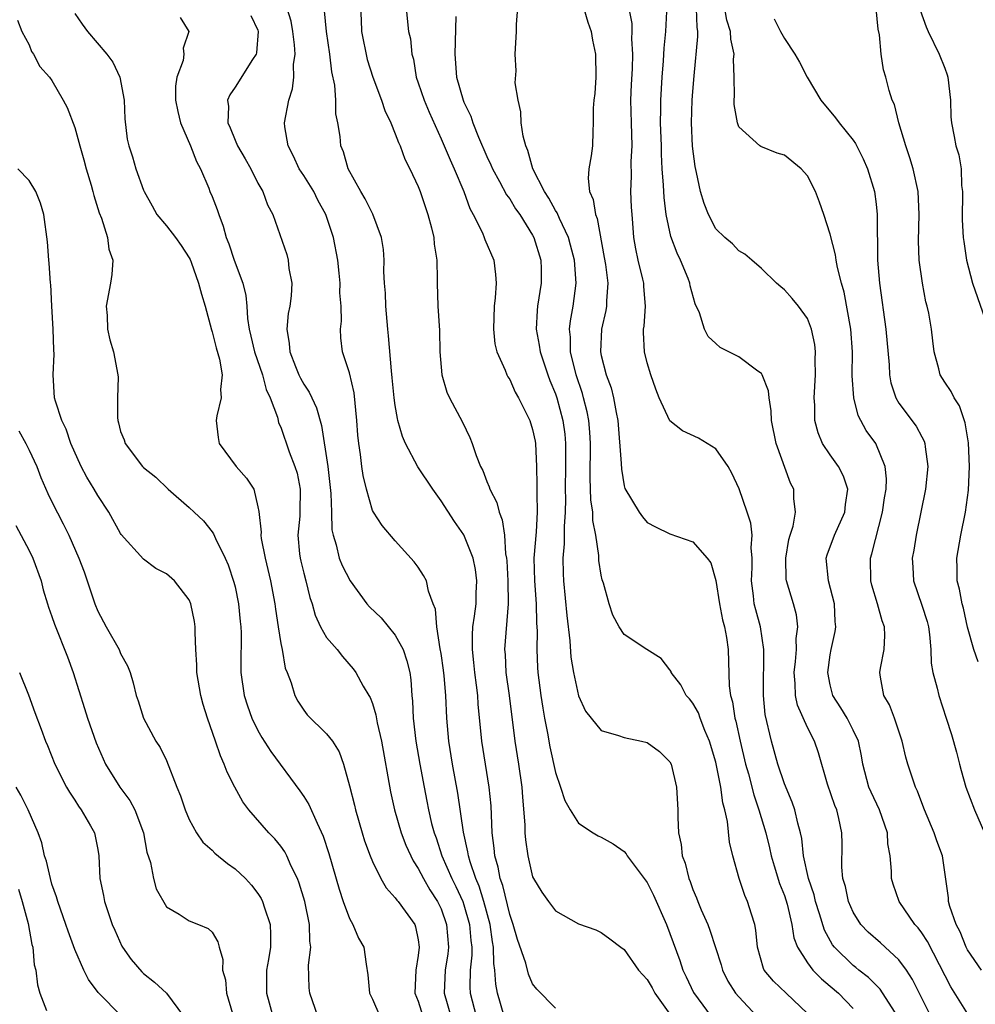
# Model space of a CAD drawing. Units: inches. Extents: x 2649000 to 2652000, y 1551019 to 1554000.
# Drawn here: x 2649310 to 2649394, y 1552042 to 1552128 of the extents above; entities that cross this region are included whole.
import ezdxf

# ---------------------------------------------------------------- set-up
doc = ezdxf.new("R2010")
doc.units = ezdxf.units.IN
doc.header["$MEASUREMENT"] = 0
doc.layers.add('LD26491551_2ft', color=95, linetype='Continuous')

msp = doc.modelspace()

# ---------------------------------------------------------------- linework, layer by layer
at = {"layer": 'LD26491551_2ft'}
for points, elevation in [([(2649379, 1552041.225), (2649377.162, 1552043), (2649376.042, 1552044.042), (2649375.238, 1552045), (2649375.156, 1552045.156), (2649374.649, 1552047), (2649374.503, 1552048.503), (2649374.399, 1552049), (2649374.107, 1552049.893), (2649373.777, 1552051), (2649373.532, 1552051.532), (2649373.057, 1552053), (2649372.491, 1552055), (2649372.19, 1552056.19), (2649372.02, 1552057.98), (2649371.785, 1552059), (2649371.608, 1552059.608), (2649371.429, 1552061), (2649371, 1552063.168), (2649370.466, 1552065), (2649370.054, 1552065.946), (2649369.645, 1552067), (2649369.479, 1552067.479), (2649369, 1552068.333), (2649368.702, 1552068.702), (2649368.412, 1552069), (2649367.939, 1552069.939), (2649367.111, 1552071), (2649367.09, 1552071.09), (2649367, 1552071.237), (2649366.221, 1552072.221), (2649364.987, 1552073), (2649363, 1552074.315), (2649362.562, 1552075), (2649362.015, 1552076.015), (2649361.686, 1552077), (2649361.189, 1552078.811), (2649361.086, 1552079.086), (2649361, 1552079.495), (2649360.796, 1552080.796), (2649360.782, 1552081.218), (2649360.519, 1552083), (2649360.27, 1552084.27), (2649360.252, 1552085), (2649360.093, 1552086.093), (2649360.018, 1552088.018), (2649360.043, 1552091), (2649359.992, 1552091.992), (2649359.903, 1552093), (2649359.766, 1552093.766), (2649359.453, 1552095), (2649359.356, 1552095.356), (2649358.8, 1552097), (2649358.316, 1552099), (2649358.304, 1552100.304), (2649358.227, 1552101), (2649358.299, 1552101.702), (2649358.537, 1552103), (2649358.798, 1552105), (2649358.646, 1552107), (2649358.321, 1552108.321), (2649358.129, 1552109), (2649357.333, 1552110.667), (2649357.147, 1552111.147), (2649357, 1552111.36), (2649356.426, 1552112.426), (2649356.046, 1552113), (2649355.031, 1552115), (2649354.586, 1552116.587), (2649354.391, 1552117), (2649354.166, 1552117.834), (2649354.001, 1552119), (2649353.978, 1552119.978), (2649353.724, 1552121), (2649353.483, 1552122.517), (2649353.557, 1552123.557), (2649353.467, 1552125), (2649353.588, 1552127), (2649353.583, 1552127.583), (2649353.792, 1552130.208)], 8922), ([(2649352.52, 1552041), (2649351.926, 1552043), (2649351.77, 1552043.77), (2649351.696, 1552045), (2649351.599, 1552045.598), (2649351.576, 1552047), (2649351.483, 1552047.483), (2649351.287, 1552049), (2649350.748, 1552051), (2649350.335, 1552052.335), (2649350.046, 1552053), (2649349.534, 1552054.466), (2649349.388, 1552055), (2649349.349, 1552055.349), (2649348.951, 1552057.049), (2649348.471, 1552060.471), (2649348.011, 1552063), (2649347.682, 1552065), (2649347.489, 1552067), (2649347.408, 1552069), (2649347.276, 1552070.724), (2649347.218, 1552071.218), (2649347, 1552072.649), (2649346.918, 1552073.082), (2649346.616, 1552075), (2649346.521, 1552076.521), (2649346.32, 1552077), (2649345.897, 1552078.103), (2649345.713, 1552079), (2649345.475, 1552079.475), (2649345, 1552080.201), (2649344.66, 1552080.66), (2649343, 1552082.5), (2649341.854, 1552083.854), (2649341.085, 1552085), (2649341, 1552085.163), (2649340.474, 1552087), (2649340.204, 1552088.204), (2649340.085, 1552089), (2649339.967, 1552090.033), (2649339.809, 1552091), (2649339.734, 1552091.734), (2649339.654, 1552093), (2649339.416, 1552095.416), (2649339, 1552097.177), (2649338.399, 1552099), (2649338.245, 1552100.245), (2649338.206, 1552101), (2649338.301, 1552101.699), (2649338.266, 1552103), (2649338.164, 1552104.164), (2649338.192, 1552105), (2649338.111, 1552105.889), (2649337.983, 1552107), (2649337.612, 1552109), (2649336.922, 1552111), (2649336.244, 1552112.244), (2649335.88, 1552113), (2649335, 1552114.423), (2649334.616, 1552115), (2649334.104, 1552116.104), (2649333.635, 1552117), (2649333.342, 1552118.658), (2649333.309, 1552119), (2649333.694, 1552121), (2649334.03, 1552121.971), (2649334.147, 1552123), (2649334.117, 1552124.117), (2649334.243, 1552125), (2649334.191, 1552125.809), (2649334.046, 1552127), (2649333.891, 1552127.891), (2649333.559, 1552129)], 8932), ([(2649357, 1552041.691), (2649355.357, 1552043.356), (2649355, 1552043.813), (2649354.644, 1552044.644), (2649354.395, 1552045.605), (2649353.687, 1552047.687), (2649353.313, 1552049), (2649353, 1552049.855), (2649352.392, 1552052.392), (2649352.164, 1552053), (2649351.997, 1552053.997), (2649351.695, 1552055), (2649351.652, 1552055.652), (2649351.475, 1552057), (2649351.365, 1552059.365), (2649351.2, 1552061), (2649350.568, 1552065), (2649350.246, 1552068.246), (2649350.201, 1552069), (2649350.1, 1552069.9), (2649349.951, 1552071), (2649349.876, 1552071.876), (2649349.736, 1552073), (2649349.733, 1552074.267), (2649349.787, 1552075), (2649349.932, 1552075.932), (2649350.053, 1552077), (2649350.077, 1552077.923), (2649350.136, 1552079), (2649350.01, 1552080.01), (2649349.805, 1552081), (2649349, 1552083.031), (2649348.186, 1552084.186), (2649347, 1552086.008), (2649346.274, 1552087), (2649344.967, 1552088.966), (2649343.887, 1552091), (2649343.624, 1552091.624), (2649343.232, 1552093), (2649343.185, 1552093.185), (2649343, 1552094.32), (2649342.906, 1552095), (2649342.738, 1552096.738), (2649342.658, 1552097.342), (2649342.414, 1552100.414), (2649342.35, 1552101), (2649342.18, 1552103), (2649342.132, 1552104.132), (2649342.049, 1552105), (2649341.987, 1552106.013), (2649342.02, 1552107), (2649341.96, 1552107.96), (2649341.808, 1552109), (2649341.041, 1552111.042), (2649340.378, 1552112.378), (2649339.98, 1552113), (2649338.896, 1552115), (2649338.474, 1552116.475), (2649338.241, 1552117), (2649338.174, 1552117.826), (2649337.974, 1552119), (2649337.798, 1552119.798), (2649337.804, 1552121), (2649337.708, 1552122.292), (2649337.462, 1552123.461), (2649337.277, 1552125), (2649336.992, 1552127), (2649336.803, 1552128.803)], 8930), ([(2649339.949, 1552129), (2649340.011, 1552128.011), (2649340.052, 1552127), (2649340.547, 1552124.547), (2649341.038, 1552123), (2649341.781, 1552121), (2649342.089, 1552120.088), (2649342.616, 1552119), (2649343, 1552118.059), (2649343.28, 1552117.279), (2649343.416, 1552117), (2649343.841, 1552115.84), (2649344.273, 1552115), (2649345, 1552113.459), (2649345.186, 1552113), (2649345.84, 1552111), (2649346.155, 1552109.845), (2649346.362, 1552109), (2649346.403, 1552108.403), (2649346.643, 1552107), (2649346.666, 1552105.334), (2649346.645, 1552105), (2649346.709, 1552103), (2649346.864, 1552100.864), (2649346.901, 1552099), (2649347.071, 1552097), (2649347.49, 1552095.49), (2649347.725, 1552095), (2649348.862, 1552092.861), (2649349.514, 1552091.514), (2649349.717, 1552091), (2649350.06, 1552089.941), (2649350.453, 1552089), (2649350.65, 1552088.65), (2649351, 1552087.69), (2649351.21, 1552087.21), (2649351.253, 1552087), (2649351.859, 1552085.859), (2649352.067, 1552085), (2649352.349, 1552084.349), (2649352.534, 1552083), (2649352.642, 1552081.358), (2649352.719, 1552081), (2649352.745, 1552080.745), (2649352.839, 1552079), (2649352.87, 1552077), (2649352.55, 1552073), (2649352.587, 1552072.587), (2649352.669, 1552071), (2649352.945, 1552069), (2649353.443, 1552065), (2649353.757, 1552063), (2649354.044, 1552061), (2649354.105, 1552060.105), (2649354.313, 1552057.687), (2649354.326, 1552057), (2649354.379, 1552056.379), (2649354.572, 1552055), (2649355, 1552053.155), (2649355.068, 1552053), (2649355.81, 1552051.81), (2649356.386, 1552051), (2649357, 1552050.179), (2649359, 1552049.053), (2649360.515, 1552048.515), (2649361, 1552048.298), (2649361.752, 1552047.752), (2649362.695, 1552047), (2649363, 1552046.806), (2649364.262, 1552045), (2649365, 1552044.198), (2649365.448, 1552043.449), (2649365.69, 1552043), (2649367, 1552041.155)], 8928), ([(2649343.951, 1552129), (2649344.153, 1552127), (2649344.334, 1552126.334), (2649344.436, 1552125), (2649344.578, 1552124.578), (2649344.814, 1552123), (2649345, 1552122.51), (2649345.513, 1552121), (2649345.954, 1552119.954), (2649347, 1552117.623), (2649347.783, 1552115.783), (2649348.15, 1552115), (2649348.993, 1552113.007), (2649349.523, 1552111.523), (2649349.813, 1552111), (2649350.609, 1552109.391), (2649350.775, 1552109), (2649350.828, 1552108.828), (2649351.607, 1552107), (2649351.762, 1552105.762), (2649351.801, 1552105), (2649351.734, 1552103.735), (2649351.633, 1552103), (2649351.571, 1552101), (2649351.705, 1552099.705), (2649351.873, 1552099), (2649352.605, 1552097.395), (2649352.75, 1552097), (2649352.833, 1552096.833), (2649353, 1552096.578), (2649353.486, 1552095.486), (2649353.769, 1552095), (2649354.536, 1552093.464), (2649354.749, 1552093), (2649355, 1552092.224), (2649355.207, 1552091.207), (2649355.244, 1552091), (2649355.34, 1552089), (2649355.375, 1552087.376), (2649355.352, 1552086.648), (2649355.389, 1552085), (2649355.3, 1552083.3), (2649355.113, 1552081), (2649355.148, 1552079), (2649355.309, 1552077), (2649355.351, 1552075.351), (2649355.401, 1552074.599), (2649355.364, 1552073), (2649355.427, 1552071.427), (2649355.458, 1552071), (2649355.719, 1552069), (2649355.888, 1552067.888), (2649356.047, 1552067), (2649356.307, 1552065.693), (2649356.505, 1552064.505), (2649357, 1552062.279), (2649357.435, 1552061), (2649357.816, 1552059.815), (2649358.269, 1552059), (2649359, 1552057.847), (2649360.286, 1552057), (2649360.732, 1552056.732), (2649361, 1552056.61), (2649362.027, 1552056.027), (2649363, 1552055.373), (2649363.172, 1552055.172), (2649363.266, 1552055), (2649365, 1552052.672), (2649365.553, 1552051.554), (2649366.686, 1552049), (2649367, 1552048.195), (2649367.854, 1552045.854), (2649368.131, 1552045), (2649368.424, 1552044.424), (2649369.05, 1552043.05), (2649371, 1552040.419)], 8926), ([(2649359.475, 1552129), (2649359.815, 1552127.815), (2649360.115, 1552127), (2649360.24, 1552126.24), (2649360.506, 1552125), (2649360.527, 1552123), (2649360.42, 1552121.58), (2649360.349, 1552121), (2649360.292, 1552120.292), (2649360.292, 1552119), (2649360.247, 1552118.247), (2649360.225, 1552117), (2649360.122, 1552116.122), (2649359.92, 1552115), (2649359.851, 1552114.15), (2649359.975, 1552113), (2649360.301, 1552112.301), (2649360.492, 1552111), (2649360.645, 1552110.645), (2649361.258, 1552107.258), (2649361.356, 1552106.644), (2649361.568, 1552105), (2649361.451, 1552103.451), (2649361.455, 1552103), (2649361.396, 1552102.604), (2649361.028, 1552101), (2649360.938, 1552099), (2649361, 1552098.692), (2649361.421, 1552097), (2649361.853, 1552095.853), (2649362.073, 1552095), (2649362.3, 1552093.7), (2649362.457, 1552093), (2649362.737, 1552089.263), (2649362.752, 1552088.752), (2649363, 1552087.297), (2649363.065, 1552087.065), (2649364.306, 1552085), (2649364.59, 1552084.59), (2649365, 1552084.105), (2649365.727, 1552083.727), (2649367, 1552083.101), (2649369, 1552082.425), (2649370.259, 1552081), (2649370.568, 1552080.568), (2649371, 1552079.047), (2649371.321, 1552077), (2649371.593, 1552075.593), (2649371.752, 1552075), (2649371.931, 1552074.069), (2649372.074, 1552073), (2649372.174, 1552069.826), (2649372.284, 1552069), (2649372.453, 1552068.453), (2649372.666, 1552067), (2649372.744, 1552066.744), (2649373.117, 1552065), (2649373.608, 1552063), (2649373.858, 1552062.142), (2649374.325, 1552060.325), (2649374.771, 1552059), (2649375.365, 1552057), (2649375.703, 1552055.703), (2649375.853, 1552055), (2649376.105, 1552054.105), (2649376.579, 1552052.578), (2649377, 1552051.533), (2649377.244, 1552050.756), (2649377.656, 1552049), (2649377.827, 1552047.827), (2649378.143, 1552047), (2649379, 1552045.656), (2649379.493, 1552045), (2649380.235, 1552044.235), (2649381, 1552043.62), (2649381.721, 1552043), (2649383, 1552041.649)], 8920), ([(2649386.87, 1552041), (2649385.351, 1552043.351), (2649385, 1552043.689), (2649384.356, 1552044.356), (2649383.511, 1552045), (2649383.237, 1552045.237), (2649383, 1552045.41), (2649381.375, 1552047), (2649381.209, 1552047.209), (2649380.496, 1552048.496), (2649380.061, 1552049.939), (2649379.722, 1552051), (2649379.584, 1552051.583), (2649379.088, 1552053), (2649378.66, 1552055), (2649378.518, 1552056.518), (2649378.404, 1552057), (2649378.159, 1552057.841), (2649377.903, 1552059), (2649377.673, 1552059.674), (2649377, 1552061.277), (2649376.43, 1552063), (2649375.855, 1552065), (2649375.324, 1552067.324), (2649375.163, 1552069), (2649375.159, 1552069.159), (2649375.211, 1552073), (2649374.903, 1552075), (2649374.486, 1552076.487), (2649374.363, 1552077), (2649374.293, 1552077.707), (2649374.113, 1552079), (2649374.174, 1552080.174), (2649374.183, 1552081), (2649374.105, 1552081.895), (2649374.178, 1552083), (2649374.057, 1552084.057), (2649373.745, 1552085), (2649373.033, 1552087.033), (2649372.414, 1552088.414), (2649372.088, 1552089), (2649371, 1552090.527), (2649369.48, 1552091.48), (2649368.106, 1552092.106), (2649366.994, 1552092.994), (2649366.068, 1552095), (2649365.762, 1552095.762), (2649365.318, 1552097), (2649365, 1552098.045), (2649364.759, 1552099), (2649364.685, 1552100.685), (2649364.697, 1552101), (2649364.746, 1552101.254), (2649364.867, 1552103), (2649364.719, 1552104.719), (2649364.717, 1552105), (2649364.64, 1552105.36), (2649364.225, 1552107), (2649364.008, 1552108.007), (2649363.849, 1552109), (2649363.758, 1552110.243), (2649363.684, 1552111), (2649363.643, 1552111.643), (2649363.589, 1552113), (2649363.641, 1552114.359), (2649363.618, 1552115.618), (2649363.685, 1552117), (2649363.625, 1552119), (2649363.587, 1552121), (2649363.647, 1552122.353), (2649363.729, 1552123.729), (2649363.76, 1552125), (2649363.668, 1552126.332), (2649363.691, 1552127), (2649363.683, 1552127.684), (2649363.442, 1552129)], 8918), ([(2649389.802, 1552041), (2649388.185, 1552044.185), (2649387.651, 1552045), (2649387, 1552045.914), (2649385.4, 1552047.4), (2649384.327, 1552048.327), (2649383.671, 1552049), (2649383, 1552050.056), (2649382.591, 1552051), (2649382.324, 1552052.324), (2649382.11, 1552053), (2649382.005, 1552053.995), (2649382.029, 1552056.029), (2649382.023, 1552057), (2649381.757, 1552058.243), (2649381.562, 1552059), (2649381.392, 1552059.392), (2649380.764, 1552061.236), (2649379.974, 1552063.974), (2649379.617, 1552065), (2649379, 1552066.189), (2649378.138, 1552068.138), (2649377.972, 1552069), (2649377.944, 1552070.055), (2649377.845, 1552071), (2649377.957, 1552071.957), (2649378.038, 1552073), (2649378.019, 1552073.981), (2649378.157, 1552075), (2649378.041, 1552076.041), (2649377.783, 1552077), (2649377.177, 1552079), (2649377.159, 1552079.159), (2649377.108, 1552081), (2649377.396, 1552082.604), (2649377.506, 1552083), (2649377.771, 1552083.771), (2649377.963, 1552085), (2649377.805, 1552086.195), (2649377.831, 1552087), (2649377.53, 1552087.53), (2649376.27, 1552091), (2649375.881, 1552093), (2649375.85, 1552093.85), (2649375.659, 1552095), (2649375.608, 1552095.608), (2649375.066, 1552097), (2649375, 1552097.104), (2649374.673, 1552097.327), (2649373, 1552098.562), (2649371.389, 1552099.389), (2649371, 1552099.723), (2649370.344, 1552100.344), (2649370.01, 1552101), (2649369.585, 1552102.415), (2649369.208, 1552103.209), (2649368.775, 1552104.775), (2649368.743, 1552105), (2649368.586, 1552105.414), (2649367.924, 1552107), (2649367.622, 1552107.622), (2649367.087, 1552109.087), (2649366.677, 1552111), (2649366.478, 1552112.478), (2649366.432, 1552113.567), (2649366.327, 1552115), (2649366.262, 1552116.263), (2649366.256, 1552117), (2649366.185, 1552119), (2649366.202, 1552120.202), (2649366.193, 1552121), (2649366.312, 1552123), (2649366.432, 1552124.432), (2649366.484, 1552125.516), (2649366.642, 1552127), (2649366.728, 1552128.728)], 8916), ([(2649393, 1552041.219), (2649391.536, 1552043.536), (2649390.541, 1552045.459), (2649389.509, 1552047.51), (2649389, 1552048.265), (2649388.691, 1552048.691), (2649388.404, 1552049), (2649387.027, 1552051), (2649386.506, 1552052.506), (2649386.357, 1552053), (2649386.361, 1552053.639), (2649386.238, 1552055), (2649386.039, 1552056.039), (2649385.991, 1552057), (2649385.302, 1552059), (2649384.563, 1552060.563), (2649384.384, 1552061), (2649383.847, 1552063), (2649383.725, 1552063.725), (2649383.46, 1552065), (2649383, 1552065.979), (2649382.483, 1552067), (2649381.927, 1552067.927), (2649381.231, 1552069), (2649381, 1552069.939), (2649380.796, 1552071), (2649381, 1552072.55), (2649381.077, 1552073), (2649381.429, 1552074.571), (2649381.493, 1552075), (2649381.445, 1552075.445), (2649381.378, 1552077), (2649380.839, 1552079), (2649380.651, 1552081), (2649380.731, 1552081.269), (2649381.36, 1552083), (2649382.275, 1552085), (2649382.339, 1552085.661), (2649382.528, 1552087), (2649382.158, 1552088.158), (2649381.73, 1552089), (2649381, 1552090.008), (2649380.33, 1552091), (2649379.94, 1552091.94), (2649379.666, 1552093), (2649379.656, 1552094.344), (2649379.598, 1552095), (2649379.699, 1552097), (2649379.673, 1552098.327), (2649379.708, 1552099), (2649379.648, 1552099.648), (2649379.356, 1552101), (2649379, 1552101.932), (2649378.217, 1552103), (2649377.669, 1552103.669), (2649377, 1552104.427), (2649376.677, 1552104.677), (2649376.299, 1552105), (2649375, 1552106.299), (2649374.146, 1552107), (2649373.544, 1552107.544), (2649373, 1552107.825), (2649372.452, 1552108.452), (2649371.787, 1552109), (2649371, 1552109.747), (2649370.374, 1552111), (2649369.978, 1552111.978), (2649369.679, 1552113), (2649369.327, 1552114.673), (2649369.186, 1552115.186), (2649368.965, 1552116.965), (2649368.883, 1552119), (2649368.947, 1552121), (2649369, 1552121.741), (2649369.108, 1552123.108), (2649369.438, 1552126.562), (2649369.427, 1552127), (2649369.362, 1552127.362), (2649369.323, 1552129)], 8914), ([(2649394.209, 1552045), (2649393, 1552046.78), (2649392.885, 1552047), (2649392.34, 1552048.34), (2649391.989, 1552049), (2649391.443, 1552050.557), (2649391.328, 1552051), (2649391.319, 1552051.319), (2649390.798, 1552055), (2649390.305, 1552056.305), (2649390.091, 1552057), (2649389.241, 1552059), (2649389, 1552059.611), (2649388.628, 1552060.628), (2649388.447, 1552061), (2649387.783, 1552063), (2649387.611, 1552063.611), (2649387.288, 1552065), (2649386.614, 1552067), (2649386.178, 1552068.177), (2649385.69, 1552069), (2649385.397, 1552070.603), (2649385.339, 1552071), (2649385.392, 1552071.392), (2649385.704, 1552073), (2649385.777, 1552074.223), (2649385.74, 1552075), (2649385.525, 1552075.525), (2649385.135, 1552077), (2649384.627, 1552078.627), (2649384.534, 1552079), (2649384.519, 1552081), (2649384.641, 1552081.359), (2649385.575, 1552085), (2649385.751, 1552086.25), (2649385.873, 1552087), (2649385.913, 1552087.913), (2649385.803, 1552089), (2649384.987, 1552091), (2649384.152, 1552092.152), (2649383.452, 1552093.452), (2649383.048, 1552095), (2649382.918, 1552096.918), (2649382.941, 1552099), (2649382.804, 1552101), (2649382.22, 1552104.22), (2649381.988, 1552105), (2649381.632, 1552106.367), (2649381.523, 1552107), (2649381.469, 1552107.469), (2649381, 1552109.274), (2649380.443, 1552111), (2649380.071, 1552112.071), (2649379.713, 1552113), (2649379, 1552114.382), (2649378.47, 1552115), (2649377, 1552116.174), (2649376.36, 1552116.359), (2649374.935, 1552116.936), (2649374.838, 1552117), (2649373, 1552118.67), (2649372.886, 1552119), (2649372.614, 1552120.614), (2649372.613, 1552121), (2649372.645, 1552121.355), (2649372.615, 1552123), (2649372.561, 1552124.561), (2649372.596, 1552125), (2649372.315, 1552126.315), (2649372.297, 1552127), (2649371.967, 1552127.967), (2649371.783, 1552129)], 8912), ([(2649393.933, 1552071.933), (2649393.555, 1552073), (2649393, 1552074.974), (2649392.629, 1552076.63), (2649392.532, 1552077), (2649392.29, 1552078.29), (2649392.091, 1552079), (2649392.085, 1552080.085), (2649392.046, 1552081), (2649392.399, 1552083), (2649392.816, 1552085), (2649393.081, 1552086.92), (2649393.164, 1552089), (2649393.068, 1552091.069), (2649392.798, 1552092.798), (2649392.287, 1552094.287), (2649391.813, 1552095), (2649391.555, 1552095.555), (2649391, 1552096.367), (2649390.6, 1552097), (2649390.482, 1552097.518), (2649390.088, 1552099), (2649389.967, 1552099.967), (2649389.861, 1552101), (2649389.617, 1552102.383), (2649389.477, 1552103), (2649389.366, 1552103.366), (2649389.049, 1552105), (2649388.775, 1552107), (2649388.701, 1552108.701), (2649388.762, 1552111), (2649388.689, 1552113), (2649388.255, 1552115), (2649387.965, 1552115.965), (2649387.595, 1552117), (2649386.99, 1552119), (2649386.616, 1552120.616), (2649386.415, 1552121), (2649386.16, 1552121.84), (2649385.863, 1552123), (2649385.652, 1552123.652), (2649385.459, 1552125), (2649385.298, 1552126.702), (2649385.178, 1552127.178), (2649385.01, 1552129)], 8908), ([(2649388.856, 1552128.856), (2649389.38, 1552127.38), (2649389.547, 1552127), (2649390.515, 1552125), (2649391, 1552123.787), (2649391.215, 1552123.215), (2649391.28, 1552123), (2649391.517, 1552121), (2649391.546, 1552119.545), (2649391.6, 1552119), (2649391.817, 1552117.817), (2649391.987, 1552117), (2649392.225, 1552116.225), (2649392.43, 1552115), (2649392.469, 1552113.53), (2649392.546, 1552113), (2649392.533, 1552110.533), (2649392.623, 1552109), (2649392.659, 1552108.659), (2649392.909, 1552107), (2649393.422, 1552105), (2649394.738, 1552101.262)], 8906), ([(2649309.982, 1552127.982), (2649310.373, 1552127), (2649311, 1552125.811), (2649311.228, 1552125.228), (2649311.39, 1552125), (2649311.934, 1552123.934), (2649312.781, 1552123), (2649313, 1552122.698), (2649313.99, 1552121), (2649314.347, 1552120.347), (2649315, 1552118.614), (2649315.434, 1552117), (2649315.79, 1552115.79), (2649315.998, 1552115), (2649316.425, 1552113.575), (2649316.584, 1552113), (2649316.658, 1552112.657), (2649317.136, 1552111.136), (2649317.326, 1552110.674), (2649317.852, 1552109), (2649317.979, 1552107.98), (2649318.311, 1552107), (2649318.227, 1552105.773), (2649318.118, 1552105), (2649317.752, 1552103), (2649317.816, 1552102.184), (2649317.865, 1552101), (2649318.07, 1552100.07), (2649318.389, 1552099), (2649318.764, 1552097), (2649318.783, 1552096.783), (2649318.731, 1552095), (2649318.723, 1552093.277), (2649318.759, 1552093), (2649318.821, 1552092.82), (2649319, 1552092.04), (2649319.314, 1552091.314), (2649319.388, 1552091), (2649320.914, 1552089), (2649321, 1552088.909), (2649322.073, 1552088.073), (2649323.147, 1552087), (2649325, 1552085.425), (2649325.436, 1552085), (2649326.25, 1552084.25), (2649327, 1552083.291), (2649327.119, 1552083.119), (2649327.287, 1552082.713), (2649328.144, 1552081), (2649328.404, 1552080.404), (2649328.901, 1552078.901), (2649329, 1552078.489), (2649329.309, 1552077), (2649329.455, 1552075.455), (2649329.514, 1552075), (2649329.54, 1552074.46), (2649329.497, 1552071.497), (2649329.511, 1552071), (2649329.803, 1552069), (2649330.09, 1552068.09), (2649330.481, 1552067), (2649331, 1552065.933), (2649331.334, 1552065.334), (2649332.116, 1552064.115), (2649334.668, 1552060.668), (2649335, 1552060.185), (2649335.459, 1552059.459), (2649336.169, 1552057.83), (2649336.712, 1552056.712), (2649337.197, 1552055.197), (2649338.084, 1552052.084), (2649338.456, 1552051), (2649339, 1552049.508), (2649339.293, 1552049), (2649339.789, 1552047.789), (2649340.263, 1552047), (2649340.458, 1552045.542), (2649340.606, 1552044.606), (2649340.747, 1552043), (2649341, 1552042.481), (2649341.644, 1552041)], 8940), ([(2649315, 1552128.565), (2649315.636, 1552127.636), (2649316.116, 1552127), (2649317.797, 1552125), (2649318.311, 1552124.311), (2649318.944, 1552123), (2649319.311, 1552121), (2649319.362, 1552119.361), (2649319.589, 1552117.589), (2649319.714, 1552117), (2649320.042, 1552116.043), (2649320.343, 1552115), (2649321, 1552113.136), (2649321.054, 1552113), (2649321.766, 1552111.766), (2649322.174, 1552111), (2649323, 1552110.004), (2649323.783, 1552109), (2649324.284, 1552108.284), (2649325, 1552107.209), (2649325.072, 1552107.072), (2649325.161, 1552106.839), (2649325.816, 1552105), (2649326.056, 1552104.057), (2649326.382, 1552103), (2649326.934, 1552100.934), (2649327, 1552100.744), (2649327.348, 1552099.348), (2649327.641, 1552098.359), (2649327.873, 1552097), (2649327.724, 1552095.725), (2649327.783, 1552095), (2649327.416, 1552093.416), (2649327.358, 1552093), (2649327.523, 1552091.523), (2649327.621, 1552091), (2649329.102, 1552089), (2649329.988, 1552087.988), (2649330.627, 1552087), (2649331, 1552085.463), (2649331.076, 1552085.077), (2649331.27, 1552083.27), (2649331.255, 1552083), (2649331.292, 1552082.708), (2649331.63, 1552081), (2649332.098, 1552079), (2649332.466, 1552077), (2649332.521, 1552076.521), (2649332.756, 1552075), (2649333, 1552073.545), (2649333.115, 1552073), (2649333.392, 1552071.392), (2649333.559, 1552071), (2649333.899, 1552070.101), (2649334.221, 1552069), (2649334.494, 1552068.494), (2649335, 1552067.725), (2649335.315, 1552067.315), (2649337, 1552065.645), (2649337.512, 1552065), (2649338.083, 1552064.083), (2649338.469, 1552063), (2649339, 1552061.11), (2649339.422, 1552059.422), (2649339.513, 1552059), (2649340.103, 1552057), (2649340.313, 1552056.313), (2649340.796, 1552055), (2649341, 1552054.497), (2649341.725, 1552053), (2649342.189, 1552052.189), (2649343, 1552051.334), (2649343.129, 1552051.129), (2649343.244, 1552051), (2649344.693, 1552049), (2649344.775, 1552048.775), (2649345, 1552047.659), (2649345.093, 1552047), (2649345, 1552046.3), (2649344.784, 1552045), (2649344.705, 1552043), (2649345, 1552042.287), (2649345.419, 1552041)], 8938), ([(2649324.217, 1552128.217), (2649324.956, 1552127), (2649324.457, 1552125.543), (2649324.513, 1552125), (2649324.465, 1552124.465), (2649323.919, 1552123), (2649323.788, 1552122.212), (2649323.805, 1552121), (2649324.006, 1552120.006), (2649324.233, 1552119), (2649325.114, 1552117), (2649325.626, 1552115.626), (2649325.969, 1552115), (2649326.705, 1552113.295), (2649326.808, 1552113), (2649327, 1552112.563), (2649327.434, 1552111.434), (2649327.57, 1552111), (2649327.976, 1552109.976), (2649328.237, 1552109), (2649328.449, 1552108.448), (2649328.929, 1552107), (2649329.679, 1552105), (2649329.938, 1552103.938), (2649330.027, 1552103), (2649330.085, 1552101.915), (2649330.228, 1552101), (2649330.39, 1552100.39), (2649330.706, 1552099), (2649331.398, 1552097), (2649331.71, 1552095.71), (2649332.075, 1552095), (2649332.712, 1552093.288), (2649332.756, 1552093), (2649332.808, 1552092.808), (2649333, 1552092.423), (2649333.734, 1552090.266), (2649334.235, 1552089), (2649334.413, 1552088.413), (2649334.703, 1552087), (2649334.67, 1552085), (2649334.649, 1552084.649), (2649334.488, 1552083), (2649334.634, 1552081.366), (2649334.677, 1552081), (2649334.737, 1552080.737), (2649335, 1552079.672), (2649335.188, 1552079), (2649335.542, 1552077.542), (2649335.748, 1552077), (2649336.009, 1552076.009), (2649336.473, 1552075), (2649337, 1552074.056), (2649337.925, 1552073), (2649338.402, 1552072.402), (2649339.32, 1552071.32), (2649339.563, 1552071), (2649340.203, 1552069.797), (2649340.679, 1552069), (2649340.81, 1552068.81), (2649341, 1552068.283), (2649341.307, 1552067.307), (2649341.407, 1552066.593), (2649341.781, 1552065), (2649342.579, 1552060.579), (2649342.944, 1552059), (2649343.524, 1552057), (2649343.927, 1552055.927), (2649344.552, 1552054.553), (2649345, 1552053.895), (2649345.453, 1552053), (2649346.017, 1552052.017), (2649346.688, 1552051), (2649347, 1552050.361), (2649347.487, 1552049), (2649347.639, 1552047), (2649347.58, 1552046.42), (2649347.366, 1552045), (2649347.269, 1552043), (2649347.84, 1552041)], 8936), ([(2649330.389, 1552128.389), (2649331, 1552127.099), (2649331.033, 1552127), (2649330.883, 1552125.117), (2649330.851, 1552125), (2649330.529, 1552124.529), (2649329, 1552122.127), (2649328.539, 1552121.461), (2649328.341, 1552121), (2649328.426, 1552120.425), (2649328.374, 1552119), (2649328.581, 1552118.581), (2649329, 1552117.481), (2649329.203, 1552117), (2649329.875, 1552115.875), (2649330.367, 1552115), (2649331, 1552113.744), (2649331.421, 1552113), (2649331.837, 1552111.838), (2649332.297, 1552111), (2649333.517, 1552107.517), (2649333.643, 1552107), (2649333.713, 1552106.287), (2649333.971, 1552105), (2649333.895, 1552103.895), (2649333.777, 1552103), (2649333.652, 1552102.348), (2649333.512, 1552101), (2649333.738, 1552099.738), (2649333.781, 1552099), (2649334.27, 1552097.73), (2649334.574, 1552097), (2649334.71, 1552096.71), (2649335, 1552096.185), (2649335.484, 1552095.484), (2649335.696, 1552095), (2649336.122, 1552094.123), (2649336.566, 1552092.566), (2649337.097, 1552089), (2649337.377, 1552086.623), (2649337.438, 1552085), (2649337.468, 1552083.468), (2649337.567, 1552083), (2649337.84, 1552082.16), (2649338.099, 1552081), (2649338.356, 1552080.356), (2649339.046, 1552079), (2649340.524, 1552077), (2649340.74, 1552076.739), (2649341.769, 1552075.77), (2649343, 1552074.264), (2649343.676, 1552073), (2649344.02, 1552072.02), (2649344.264, 1552071), (2649344.359, 1552070.359), (2649344.459, 1552069), (2649344.51, 1552068.51), (2649344.565, 1552067), (2649344.793, 1552065), (2649345.136, 1552063), (2649345.513, 1552061), (2649345.768, 1552059.768), (2649345.909, 1552059), (2649346.176, 1552057.824), (2649346.39, 1552057), (2649346.557, 1552056.557), (2649347.078, 1552055), (2649347.947, 1552053), (2649348.301, 1552052.301), (2649348.903, 1552051), (2649349, 1552050.72), (2649349.496, 1552049), (2649349.599, 1552047.599), (2649349.674, 1552047), (2649349.684, 1552046.316), (2649349.553, 1552045), (2649349.509, 1552043.509), (2649349.539, 1552043), (2649350.062, 1552041)], 8934), ([(2649348.293, 1552128.293), (2649348.211, 1552125), (2649348.347, 1552123), (2649348.927, 1552121), (2649349, 1552120.82), (2649349.605, 1552119.605), (2649349.783, 1552119), (2649350.256, 1552117.744), (2649351, 1552116.063), (2649351.35, 1552115.35), (2649351.487, 1552115), (2649352.119, 1552113.88), (2649352.729, 1552112.729), (2649353, 1552112.366), (2649353.512, 1552111.512), (2649353.876, 1552111), (2649355, 1552109.206), (2649355.111, 1552109), (2649355.717, 1552107), (2649355.747, 1552106.253), (2649355.755, 1552105), (2649355.436, 1552103), (2649355.389, 1552102.611), (2649355.312, 1552101), (2649355.581, 1552099.581), (2649355.648, 1552099), (2649356.319, 1552097), (2649356.504, 1552096.504), (2649357, 1552095.34), (2649357.113, 1552095), (2649357.647, 1552093), (2649357.809, 1552091.809), (2649357.878, 1552091), (2649357.868, 1552090.132), (2649357.88, 1552089), (2649357.841, 1552087), (2649357.866, 1552086.134), (2649357.836, 1552085), (2649357.744, 1552083.744), (2649357.767, 1552082.233), (2649357.642, 1552081), (2649357.654, 1552079.654), (2649357.685, 1552079), (2649357.973, 1552075.973), (2649358.238, 1552073.762), (2649358.336, 1552072.336), (2649358.563, 1552071), (2649359, 1552068.953), (2649359.631, 1552067.631), (2649360.123, 1552067), (2649361, 1552065.951), (2649362.489, 1552065.511), (2649363, 1552065.311), (2649364.519, 1552065), (2649365, 1552064.881), (2649366.093, 1552064.093), (2649367, 1552063.204), (2649367.102, 1552063), (2649367.564, 1552061), (2649367.673, 1552059), (2649367.675, 1552058.325), (2649367.75, 1552057), (2649367.988, 1552055.989), (2649368.075, 1552055), (2649368.336, 1552054.336), (2649368.636, 1552053), (2649368.749, 1552052.749), (2649369, 1552052.037), (2649369.316, 1552051.316), (2649369.42, 1552051), (2649369.717, 1552050.283), (2649370.293, 1552049), (2649370.492, 1552048.492), (2649371.462, 1552045.461), (2649371.579, 1552045), (2649372.058, 1552044.058), (2649372.731, 1552043), (2649373, 1552042.68), (2649374.593, 1552041)], 8924), ([(2649376.097, 1552128.097), (2649376.651, 1552127), (2649377, 1552126.364), (2649377.917, 1552125), (2649378.306, 1552124.306), (2649378.995, 1552123), (2649380.165, 1552121), (2649381.452, 1552119.452), (2649381.779, 1552119), (2649383, 1552117.496), (2649383.205, 1552117.205), (2649383.873, 1552115.873), (2649384.261, 1552115), (2649384.865, 1552113), (2649385, 1552111.9), (2649385.09, 1552111), (2649385.128, 1552107), (2649385.294, 1552105), (2649385.857, 1552101), (2649386.14, 1552097.86), (2649386.185, 1552097), (2649386.308, 1552096.308), (2649386.721, 1552095), (2649387, 1552094.527), (2649388.514, 1552092.514), (2649389, 1552091.572), (2649389.213, 1552091.213), (2649389.278, 1552091), (2649389.297, 1552090.703), (2649389.518, 1552089), (2649389.31, 1552087), (2649388.922, 1552085), (2649388.512, 1552083), (2649388.307, 1552081.693), (2649388.171, 1552081), (2649388.202, 1552080.202), (2649388.273, 1552079), (2649389, 1552076.893), (2649389.465, 1552075.465), (2649389.581, 1552075), (2649389.676, 1552074.324), (2649389.799, 1552073), (2649389.819, 1552071.819), (2649389.975, 1552071), (2649390.352, 1552069.648), (2649390.479, 1552069), (2649391.137, 1552067), (2649391.583, 1552065.583), (2649392.031, 1552064.031), (2649392.28, 1552063), (2649392.451, 1552062.451), (2649392.854, 1552061), (2649393.607, 1552059), (2649394.486, 1552057)], 8910), ([(2649336.224, 1552041), (2649335.523, 1552043), (2649335.475, 1552043.475), (2649335.427, 1552045.427), (2649335.616, 1552047), (2649335.544, 1552047.544), (2649335.517, 1552049), (2649335.09, 1552051), (2649334.606, 1552052.606), (2649334.443, 1552053), (2649333.903, 1552054.097), (2649333.518, 1552055), (2649333.345, 1552055.345), (2649333, 1552055.821), (2649332.471, 1552056.471), (2649331.942, 1552057), (2649330.199, 1552059), (2649329.694, 1552059.694), (2649328.981, 1552060.981), (2649328.298, 1552062.298), (2649328.062, 1552063), (2649327.717, 1552063.717), (2649327.305, 1552065), (2649326.59, 1552067), (2649326.211, 1552068.211), (2649325.999, 1552069), (2649325.67, 1552071), (2649325.662, 1552071.662), (2649325.576, 1552073), (2649325.511, 1552074.489), (2649325.522, 1552075), (2649325.462, 1552075.462), (2649325.149, 1552077), (2649325, 1552077.345), (2649323.701, 1552079), (2649323, 1552079.633), (2649322.086, 1552080.086), (2649321, 1552080.892), (2649319.055, 1552083.054), (2649319, 1552083.128), (2649317.959, 1552085), (2649317, 1552086.45), (2649316.688, 1552087), (2649316.053, 1552088.053), (2649315.557, 1552089), (2649314.665, 1552091), (2649314.248, 1552092.248), (2649313.859, 1552093), (2649313.299, 1552094.701), (2649313.227, 1552095), (2649313.121, 1552097), (2649313.199, 1552098.801), (2649313.17, 1552099.171), (2649313.103, 1552101), (2649312.984, 1552103), (2649312.892, 1552104.892), (2649312.871, 1552105), (2649312.764, 1552106.764), (2649312.72, 1552107), (2649312.611, 1552108.611), (2649312.292, 1552111), (2649311.989, 1552111.988), (2649311.592, 1552113), (2649311, 1552113.98), (2649310.037, 1552115)], 8942), ([(2649310.107, 1552092.107), (2649310.722, 1552091), (2649311, 1552090.434), (2649311.672, 1552089), (2649312.044, 1552088.044), (2649312.647, 1552086.648), (2649313, 1552085.92), (2649313.988, 1552083.988), (2649314.474, 1552083), (2649315.356, 1552081), (2649315.806, 1552079.806), (2649316.745, 1552077), (2649317, 1552076.364), (2649317.729, 1552075), (2649318.87, 1552073), (2649319, 1552072.66), (2649319.594, 1552071.594), (2649319.83, 1552071), (2649320.096, 1552070.096), (2649320.359, 1552069), (2649320.534, 1552068.534), (2649320.989, 1552067), (2649322.078, 1552065), (2649322.464, 1552064.465), (2649323, 1552063.311), (2649323.908, 1552061), (2649324.234, 1552060.234), (2649324.645, 1552059), (2649325, 1552058.152), (2649325.621, 1552057), (2649326.18, 1552056.18), (2649327, 1552055.473), (2649327.233, 1552055.233), (2649328.328, 1552054.328), (2649329, 1552053.853), (2649329.899, 1552053), (2649330.441, 1552052.441), (2649331, 1552051.69), (2649331.275, 1552051.275), (2649331.398, 1552051), (2649331.564, 1552050.436), (2649332.073, 1552049), (2649332.106, 1552048.106), (2649332.092, 1552047), (2649331.924, 1552045.924), (2649331.757, 1552045), (2649331.747, 1552043), (2649332.287, 1552041)], 8944), ([(2649309.849, 1552083.849), (2649311, 1552081.67), (2649311.33, 1552081), (2649312.065, 1552079), (2649312.231, 1552078.232), (2649312.625, 1552077), (2649312.701, 1552076.701), (2649313, 1552075.893), (2649313.216, 1552075.216), (2649314.36, 1552072.36), (2649314.848, 1552071), (2649315.853, 1552067.853), (2649316.097, 1552067), (2649316.856, 1552064.856), (2649317.466, 1552063.466), (2649317.695, 1552063), (2649318.92, 1552061), (2649319.819, 1552059.82), (2649320.249, 1552059), (2649321, 1552057.009), (2649321.302, 1552055.302), (2649321.603, 1552054.397), (2649321.864, 1552053), (2649322.115, 1552052.115), (2649323, 1552050.545), (2649324.105, 1552049.895), (2649325, 1552049.31), (2649325.805, 1552049), (2649326.642, 1552048.642), (2649327, 1552048.318), (2649327.483, 1552047.483), (2649327.613, 1552047), (2649327.939, 1552045.939), (2649327.897, 1552045), (2649328.152, 1552044.152), (2649328.241, 1552043), (2649328.775, 1552041.225)], 8946), ([(2649310.181, 1552071), (2649310.958, 1552069.042), (2649311.507, 1552067.507), (2649312.064, 1552066.065), (2649312.445, 1552065), (2649312.623, 1552064.623), (2649313.256, 1552063), (2649314.283, 1552061), (2649314.542, 1552060.542), (2649315, 1552059.84), (2649315.316, 1552059.316), (2649315.568, 1552059), (2649316.377, 1552057.623), (2649316.716, 1552057), (2649317, 1552055.549), (2649317.088, 1552055), (2649317.192, 1552053), (2649317.518, 1552051.518), (2649317.602, 1552051), (2649317.88, 1552050.12), (2649318.266, 1552049), (2649318.484, 1552048.484), (2649319.111, 1552047.111), (2649319.173, 1552047), (2649319.924, 1552045.924), (2649320.856, 1552044.856), (2649321, 1552044.727), (2649321.963, 1552043.963), (2649323.003, 1552043.003), (2649324.508, 1552041)], 8948), ([(2649319.072, 1552041), (2649317.055, 1552043.055), (2649316.185, 1552044.185), (2649315.798, 1552045), (2649315, 1552046.813), (2649314.409, 1552048.409), (2649314.226, 1552049), (2649313.525, 1552051), (2649313.414, 1552051.414), (2649313, 1552052.53), (2649312.864, 1552053), (2649312.521, 1552054.521), (2649312.358, 1552055), (2649312.124, 1552056.124), (2649311.797, 1552057), (2649310.926, 1552059), (2649310.295, 1552060.295), (2649309.864, 1552061)], 8950), ([(2649310.086, 1552052.086), (2649310.411, 1552051), (2649310.911, 1552049.089), (2649311.251, 1552047.251), (2649311.324, 1552047), (2649311.462, 1552045.462), (2649311.585, 1552045), (2649311.728, 1552043.728), (2649311.938, 1552043), (2649312.515, 1552041.485)], 8952)]:
    msp.add_lwpolyline(points, dxfattribs=dict(at, elevation=elevation))

doc.saveas('drawing.dxf')
